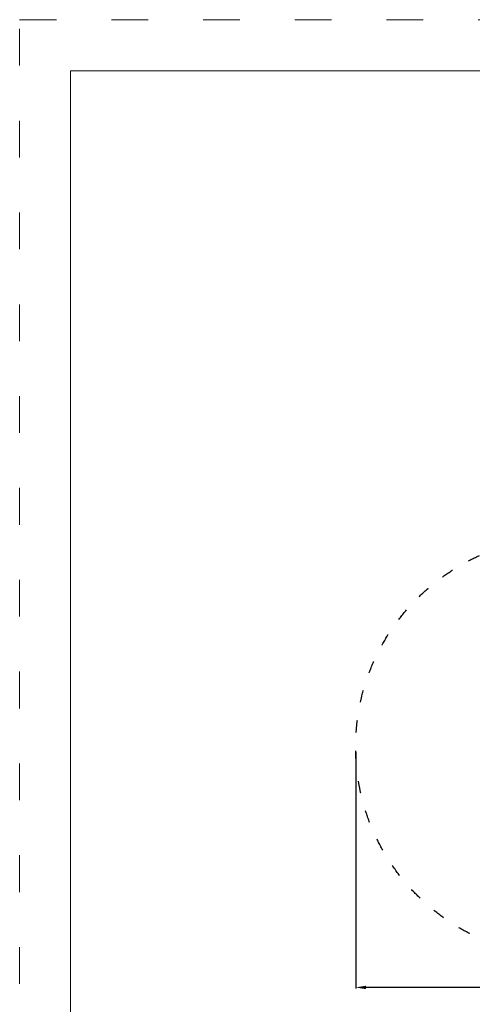
# Model space of a CAD drawing. Units: millimetres. Extents: x -5353 to 5147, y -7722 to 7128.
# Drawn here: x -5353 to -910, y -2523 to 7128 of the extents above; entities that cross this region are included whole.
import ezdxf

# ---------------------------------------------------------------- set-up
doc = ezdxf.new("R2010")
doc.units = ezdxf.units.MM
doc.linetypes.add('ACAD_ISO03W100', pattern=[30, 12, -18])
doc.layers.add('InterSystem-description', color=7, linetype='Continuous', lineweight=13)
doc.layers.add('InterSystem-safety area', color=7, linetype='ACAD_ISO03W100', lineweight=30)
doc.styles.add('arial', font='arial.ttf')
doc.dimstyles.new('IS_1-50(mm)', dxfattribs={"dimtxt": 100, "dimasz": 100, "dimexe": 10, "dimexo": 50, "dimgap": 10, "dimtad": 1, "dimdec": 0, "dimrnd": 0.5, "dimzin": 0, "dimtxsty": 'arial', "dimcen": 50, "dimclrd": 256, "dimclre": 256, "dimclrt": 256, "dimadec": 1, "dimazin": 0, "dimtfac": 1, "dimtdec": 0, "dimtmove": 0, "dimatfit": 3, "dimfxl": 0, "dimtolj": 1, "dimtzin": 0, "dimlwd": -1, "dimlwe": -1, "dimarcsym": 0})

# ---------------------------------------------------------------- blocks, each defined once
blk = doc.blocks.new('*D5')
at = {"transparency": 16777216}
for p, q in [((-2055, -50), (-2055, -2367.5)), ((2055, -50), (2055, -2367.5)), ((1955, -2357.5), (-1955, -2357.5))]:
    blk.add_line(p, q, dxfattribs=at)
for points in [[(-1955, -2340.8), (-1955, -2374.2), (-2055, -2357.5)], [(1955, -2340.8), (1955, -2374.2), (2055, -2357.5)]]:
    blk.add_solid(points, dxfattribs=at)
at = {"layer": 'Defpoints', "color": 0, "transparency": 16777216}
for p in [(-2055, 0), (2055, 0), (-2055, -2357.5)]:
    blk.add_point(p, dxfattribs=at)
at = {"transparency": 16777216, "insert": (0, -2296.4), "char_height": 100, "attachment_point": 5, "style": 'arial'}
blk.add_mtext('\\A1;4110', dxfattribs=at)

msp = doc.modelspace()

# ---------------------------------------------------------------- linework, layer by layer
at = {"layer": 'InterSystem-description', "linetype": 'ACAD_ISO03W100', "ltscale": 30}
msp.add_lwpolyline([(5147, -7722.1), (-5353, -7722.1), (-5353, 7127.9), (5147, 7127.9)], close=True, dxfattribs=at)
at = {"layer": 'InterSystem-description'}
msp.add_lwpolyline([(4647, -7222.1), (-4853, -7222.1), (-4853, 6627.9), (4647, 6627.9)], close=True, dxfattribs=at)
at = {"layer": 'InterSystem-safety area', "ltscale": 10}
msp.add_circle((0, 0), 2055, dxfattribs=at)

# ---------------------------------------------------------------- dimensions: what is measured, and where the dimension line sits
dim = msp.add_linear_dim(base=(-2055, -2357.5), p1=(2055, 0), p2=(-2055, 0), dimstyle='IS_1-50(mm)')
dim.commit()
dim.dimension.update_dxf_attribs({"geometry": '*D5', "text_midpoint": (0, -2296.4)})

doc.saveas('drawing.dxf')
